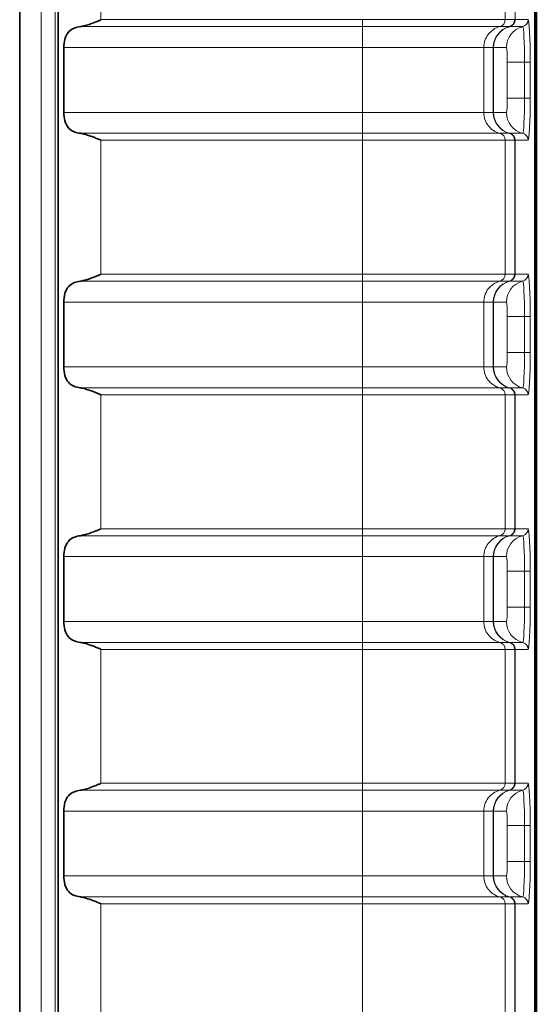
# Model space of a CAD drawing. Units: millimetres. Extents: x 74 to 746, y 27 to 552.
# Drawn here: x 392 to 399, y 437 to 450 of the extents above; entities that cross this region are included whole.
import ezdxf

# ---------------------------------------------------------------- set-up
doc = ezdxf.new("R2010")
doc.units = ezdxf.units.MM
doc.layers.add('Visible (ISO)', color=7, linetype='Continuous', lineweight=35)
doc.layers.add('Visible Narrow (ISO)', color=7, linetype='Continuous', lineweight=18)

msp = doc.modelspace()

# ---------------------------------------------------------------- linework, layer by layer
at = {"layer": 'Visible (ISO)'}
for p, q in [((399.302, 342.142), (399.302, 510.929)), ((399.324, 342.142), (399.324, 510.929)), ((392.678, 347.095), (392.678, 505.976)), ((392.143, 347.031), (392.143, 505.838)), ((392.757, 449.084), (392.757, 449.984)), ((392.757, 445.55), (392.757, 446.45)), ((392.757, 442.016), (392.757, 442.916)), ((392.757, 438.482), (392.757, 439.382))]:
    msp.add_line(p, q, dxfattribs=at)
for points, knots in [([(393.272, 450.372), (393.272, 450.371), (393.272, 450.371), (393.272, 450.371), (393.272, 450.371), (393.271, 450.371), (393.271, 450.371), (393.271, 450.37), (393.27, 450.37), (393.269, 450.369), (393.267, 450.368), (393.264, 450.367), (393.262, 450.366), (393.248, 450.36), (393.232, 450.354), (393.199, 450.34), (393.177, 450.332), (393.133, 450.315), (393.112, 450.307), (393.068, 450.293), (393.042, 450.286), (393.007, 450.278), (392.996, 450.276), (392.986, 450.275)], [0.05377688, 0.05377688, 0.05377688, 0.05377688, 0.05381276, 0.05381276, 0.05384864, 0.05384864, 0.0539204, 0.0539204, 0.05406392, 0.05406392, 0.05455109, 0.05455109, 0.05503826, 0.05503826, 0.05920893, 0.05920893, 0.06574087, 0.06574087, 0.07227281, 0.07227281, 0.08012205, 0.08012205, 0.08332758, 0.08332758, 0.08332758, 0.08332758]), ([(392.986, 450.275), (392.956, 450.27), (392.928, 450.264), (392.87, 450.242), (392.842, 450.224), (392.799, 450.172), (392.783, 450.14), (392.762, 450.066), (392.757, 450.024), (392.757, 449.984)], [-0.12519004, -0.12519004, -0.12519004, -0.12519004, -0.11483567, -0.11483567, -0.10141652, -0.10141652, -0.08948154, -0.08948154, -0.07754656, -0.07754656, -0.07754656, -0.07754656]), ([(392.757, 449.084), (392.757, 449.045), (392.762, 449.003), (392.783, 448.929), (392.799, 448.896), (392.842, 448.845), (392.87, 448.827), (392.928, 448.804), (392.956, 448.798), (392.986, 448.794)], [-0.07754656, -0.07754656, -0.07754656, -0.07754656, -0.06561158, -0.06561158, -0.0536766, -0.0536766, -0.04025745, -0.04025745, -0.02990307, -0.02990307, -0.02990307, -0.02990307]), ([(392.986, 448.794), (393.003, 448.791), (393.02, 448.788), (393.071, 448.775), (393.104, 448.764), (393.151, 448.747), (393.168, 448.741), (393.203, 448.727), (393.22, 448.72), (393.245, 448.71), (393.256, 448.706), (393.265, 448.701), (393.267, 448.701), (393.269, 448.7), (393.27, 448.699), (393.271, 448.698), (393.271, 448.698), (393.271, 448.698), (393.272, 448.698), (393.272, 448.697), (393.272, 448.697), (393.272, 448.697)], [0.07798226, 0.07798226, 0.07798226, 0.07798226, 0.08343004, 0.08343004, 0.09356999, 0.09356999, 0.09866724, 0.09866724, 0.1037645, 0.1037645, 0.10671294, 0.10671294, 0.10703565, 0.10703565, 0.10735837, 0.10735837, 0.10745607, 0.10745607, 0.10750491, 0.10750491, 0.10755376, 0.10755376, 0.10755376, 0.10755376]), ([(393.272, 446.838), (393.272, 446.837), (393.272, 446.837), (393.272, 446.837), (393.271, 446.837), (393.271, 446.837), (393.271, 446.836), (393.27, 446.835), (393.269, 446.835), (393.267, 446.834), (393.265, 446.833), (393.256, 446.829), (393.245, 446.825), (393.22, 446.814), (393.203, 446.808), (393.168, 446.794), (393.151, 446.788), (393.104, 446.771), (393.071, 446.76), (393.02, 446.747), (393.003, 446.743), (392.986, 446.741)], [0.05377688, 0.05377688, 0.05377688, 0.05377688, 0.05382573, 0.05382573, 0.05387458, 0.05387458, 0.05397228, 0.05397228, 0.05429499, 0.05429499, 0.05461771, 0.05461771, 0.05756614, 0.05756614, 0.0626634, 0.0626634, 0.06776066, 0.06776066, 0.0779006, 0.0779006, 0.08334839, 0.08334839, 0.08334839, 0.08334839]), ([(392.986, 446.741), (392.956, 446.736), (392.928, 446.73), (392.87, 446.708), (392.842, 446.69), (392.799, 446.638), (392.783, 446.606), (392.762, 446.532), (392.757, 446.49), (392.757, 446.45)], [-0.12519004, -0.12519004, -0.12519004, -0.12519004, -0.11483567, -0.11483567, -0.10141652, -0.10141652, -0.08948154, -0.08948154, -0.07754656, -0.07754656, -0.07754656, -0.07754656]), ([(392.757, 445.55), (392.757, 445.511), (392.762, 445.469), (392.783, 445.395), (392.799, 445.362), (392.842, 445.311), (392.87, 445.293), (392.928, 445.27), (392.956, 445.264), (392.986, 445.26)], [-0.07754656, -0.07754656, -0.07754656, -0.07754656, -0.06561158, -0.06561158, -0.0536766, -0.0536766, -0.04025745, -0.04025745, -0.02990307, -0.02990307, -0.02990307, -0.02990307]), ([(392.986, 445.26), (392.996, 445.258), (393.007, 445.257), (393.042, 445.249), (393.068, 445.241), (393.112, 445.227), (393.133, 445.22), (393.177, 445.203), (393.199, 445.194), (393.232, 445.181), (393.248, 445.175), (393.262, 445.169), (393.264, 445.168), (393.267, 445.167), (393.269, 445.166), (393.27, 445.165), (393.271, 445.164), (393.271, 445.164), (393.271, 445.164), (393.272, 445.164), (393.272, 445.163), (393.272, 445.163), (393.272, 445.163), (393.272, 445.163)], [0.0779295, 0.0779295, 0.0779295, 0.0779295, 0.08113503, 0.08113503, 0.08898426, 0.08898426, 0.0955162, 0.0955162, 0.10204815, 0.10204815, 0.10621881, 0.10621881, 0.10670598, 0.10670598, 0.10719316, 0.10719316, 0.10733667, 0.10733667, 0.10740843, 0.10740843, 0.10744431, 0.10744431, 0.10748019, 0.10748019, 0.10748019, 0.10748019]), ([(393.272, 443.304), (393.272, 443.303), (393.272, 443.303), (393.272, 443.303), (393.272, 443.303), (393.271, 443.303), (393.271, 443.303), (393.271, 443.302), (393.27, 443.302), (393.269, 443.301), (393.267, 443.3), (393.264, 443.299), (393.262, 443.298), (393.248, 443.292), (393.232, 443.286), (393.199, 443.272), (393.177, 443.264), (393.133, 443.247), (393.112, 443.239), (393.068, 443.225), (393.042, 443.218), (393.007, 443.21), (392.996, 443.208), (392.986, 443.207)], [0.05377688, 0.05377688, 0.05377688, 0.05377688, 0.05381276, 0.05381276, 0.05384864, 0.05384864, 0.0539204, 0.0539204, 0.05406392, 0.05406392, 0.05455109, 0.05455109, 0.05503826, 0.05503826, 0.05920893, 0.05920893, 0.06574087, 0.06574087, 0.07227281, 0.07227281, 0.08012205, 0.08012205, 0.08332758, 0.08332758, 0.08332758, 0.08332758]), ([(392.986, 443.207), (392.956, 443.202), (392.928, 443.196), (392.87, 443.174), (392.842, 443.156), (392.799, 443.104), (392.783, 443.072), (392.762, 442.998), (392.757, 442.956), (392.757, 442.916)], [-0.12519004, -0.12519004, -0.12519004, -0.12519004, -0.11483567, -0.11483567, -0.10141652, -0.10141652, -0.08948154, -0.08948154, -0.07754656, -0.07754656, -0.07754656, -0.07754656]), ([(392.757, 442.016), (392.757, 441.977), (392.762, 441.935), (392.783, 441.861), (392.799, 441.828), (392.842, 441.777), (392.87, 441.759), (392.928, 441.736), (392.956, 441.73), (392.986, 441.726)], [-0.07754656, -0.07754656, -0.07754656, -0.07754656, -0.06561158, -0.06561158, -0.0536766, -0.0536766, -0.04025745, -0.04025745, -0.02990307, -0.02990307, -0.02990307, -0.02990307]), ([(392.986, 441.726), (393.003, 441.723), (393.02, 441.72), (393.071, 441.707), (393.104, 441.696), (393.151, 441.679), (393.168, 441.673), (393.203, 441.659), (393.22, 441.652), (393.245, 441.642), (393.256, 441.638), (393.265, 441.633), (393.267, 441.633), (393.269, 441.632), (393.27, 441.631), (393.271, 441.63), (393.271, 441.63), (393.271, 441.63), (393.272, 441.63), (393.272, 441.629), (393.272, 441.629), (393.272, 441.629)], [0.07790869, 0.07790869, 0.07790869, 0.07790869, 0.08335647, 0.08335647, 0.09349642, 0.09349642, 0.09859367, 0.09859367, 0.10369093, 0.10369093, 0.10663937, 0.10663937, 0.10696208, 0.10696208, 0.1072848, 0.1072848, 0.1073825, 0.1073825, 0.10743134, 0.10743134, 0.10748019, 0.10748019, 0.10748019, 0.10748019]), ([(392.986, 439.673), (392.956, 439.668), (392.928, 439.662), (392.87, 439.64), (392.842, 439.622), (392.799, 439.57), (392.783, 439.538), (392.762, 439.464), (392.757, 439.422), (392.757, 439.382)], [-0.12519004, -0.12519004, -0.12519004, -0.12519004, -0.11483567, -0.11483567, -0.10141652, -0.10141652, -0.08948154, -0.08948154, -0.07754656, -0.07754656, -0.07754656, -0.07754656]), ([(393.272, 439.77), (393.272, 439.769), (393.272, 439.769), (393.272, 439.769), (393.272, 439.769), (393.271, 439.769), (393.271, 439.769), (393.271, 439.768), (393.27, 439.768), (393.269, 439.767), (393.267, 439.766), (393.264, 439.765), (393.262, 439.764), (393.248, 439.758), (393.232, 439.752), (393.199, 439.738), (393.177, 439.73), (393.133, 439.713), (393.112, 439.705), (393.068, 439.691), (393.042, 439.684), (393.007, 439.676), (392.996, 439.674), (392.986, 439.673)], [0.05377688, 0.05377688, 0.05377688, 0.05377688, 0.05381276, 0.05381276, 0.05384864, 0.05384864, 0.0539204, 0.0539204, 0.05406392, 0.05406392, 0.05455109, 0.05455109, 0.05503826, 0.05503826, 0.05920893, 0.05920893, 0.06574087, 0.06574087, 0.07227281, 0.07227281, 0.08012205, 0.08012205, 0.08332758, 0.08332758, 0.08332758, 0.08332758]), ([(392.757, 438.482), (392.757, 438.443), (392.762, 438.401), (392.783, 438.327), (392.799, 438.294), (392.842, 438.243), (392.87, 438.225), (392.928, 438.202), (392.956, 438.196), (392.986, 438.192)], [-0.07754656, -0.07754656, -0.07754656, -0.07754656, -0.06561158, -0.06561158, -0.0536766, -0.0536766, -0.04025745, -0.04025745, -0.02990307, -0.02990307, -0.02990307, -0.02990307]), ([(392.986, 438.192), (393.003, 438.189), (393.02, 438.186), (393.071, 438.173), (393.104, 438.162), (393.151, 438.145), (393.168, 438.139), (393.203, 438.125), (393.22, 438.118), (393.245, 438.108), (393.256, 438.104), (393.265, 438.099), (393.267, 438.099), (393.269, 438.098), (393.27, 438.097), (393.271, 438.096), (393.271, 438.096), (393.271, 438.096), (393.272, 438.096), (393.272, 438.095), (393.272, 438.095), (393.272, 438.095)], [0.07790869, 0.07790869, 0.07790869, 0.07790869, 0.08335647, 0.08335647, 0.09349642, 0.09349642, 0.09859367, 0.09859367, 0.10369093, 0.10369093, 0.10663937, 0.10663937, 0.10696208, 0.10696208, 0.1072848, 0.1072848, 0.1073825, 0.1073825, 0.10743134, 0.10743134, 0.10748019, 0.10748019, 0.10748019, 0.10748019])]:
    msp.add_open_spline(points, degree=3, knots=knots, dxfattribs=at)
at = {"layer": 'Visible Narrow (ISO)'}
for p, q in [((392.44, 505.942), (392.44, 347.128)), ((392.638, 347.128), (392.638, 505.942)), ((393.272, 450.372), (393.272, 452.231)), ((399.029, 450.372), (399.029, 452.231)), ((396.906, 450.372), (393.272, 450.372)), ((396.906, 450.372), (396.906, 450.275)), ((396.906, 450.372), (398.891, 450.372)), ((399.023, 450.372), (398.891, 450.372)), ((399.025, 450.372), (399.023, 450.372)), ((399.025, 450.372), (399.029, 450.372)), ((399.208, 450.372), (399.029, 450.372)), ((392.986, 450.275), (396.906, 450.275)), ((398.817, 450.275), (396.906, 450.275)), ((396.906, 449.984), (396.906, 450.275)), ((398.817, 450.275), (398.948, 450.275)), ((398.948, 450.275), (398.95, 450.275)), ((398.954, 450.275), (398.95, 450.275)), ((398.954, 450.275), (399.134, 450.275)), ((392.757, 449.984), (396.906, 449.984)), ((398.593, 449.984), (396.906, 449.984)), ((396.906, 449.084), (396.906, 449.984)), ((398.593, 449.984), (398.724, 449.984)), ((398.724, 449.984), (398.728, 449.984)), ((398.724, 449.084), (398.724, 449.984)), ((398.729, 449.984), (398.728, 449.984)), ((398.728, 449.084), (398.728, 449.984)), ((398.729, 449.984), (398.909, 449.984)), ((398.729, 449.084), (398.729, 449.984)), ((398.919, 449.784), (399.159, 449.784)), ((398.919, 449.784), (398.919, 449.284)), ((399.239, 449.784), (399.159, 449.784)), ((399.159, 449.784), (399.159, 449.284)), ((399.239, 449.284), (399.239, 449.784)), ((398.919, 449.284), (399.159, 449.284)), ((399.239, 449.284), (399.159, 449.284)), ((396.906, 449.084), (392.757, 449.084)), ((396.906, 449.084), (398.593, 449.084)), ((396.906, 449.084), (396.906, 448.794)), ((398.724, 449.084), (398.593, 449.084)), ((398.728, 449.084), (398.724, 449.084)), ((398.728, 449.084), (398.729, 449.084)), ((398.909, 449.084), (398.729, 449.084)), ((396.906, 448.794), (392.986, 448.794)), ((393.272, 448.697), (396.906, 448.697)), ((393.272, 446.838), (393.272, 448.697)), ((396.906, 448.794), (398.817, 448.794)), ((396.906, 448.697), (396.906, 448.794)), ((396.906, 446.838), (396.906, 448.697)), ((398.891, 448.697), (396.906, 448.697)), ((398.948, 448.794), (398.817, 448.794)), ((398.891, 448.697), (399.023, 448.697)), ((398.95, 448.794), (398.948, 448.794)), ((398.95, 448.794), (398.954, 448.794)), ((399.134, 448.794), (398.954, 448.794)), ((399.023, 448.697), (399.025, 448.697)), ((399.023, 448.697), (399.023, 446.838)), ((399.029, 448.697), (399.025, 448.697)), ((399.025, 448.697), (399.025, 446.838)), ((399.029, 448.697), (399.208, 448.697)), ((399.029, 446.838), (399.029, 448.697)), ((396.906, 446.838), (393.272, 446.838)), ((396.906, 446.838), (396.906, 446.741)), ((396.906, 446.838), (398.891, 446.838)), ((399.023, 446.838), (398.891, 446.838)), ((399.025, 446.838), (399.023, 446.838)), ((399.025, 446.838), (399.029, 446.838)), ((399.208, 446.838), (399.029, 446.838)), ((392.986, 446.741), (396.906, 446.741)), ((398.817, 446.741), (396.906, 446.741)), ((396.906, 446.45), (396.906, 446.741)), ((398.817, 446.741), (398.948, 446.741)), ((398.948, 446.741), (398.95, 446.741)), ((398.954, 446.741), (398.95, 446.741)), ((398.954, 446.741), (399.134, 446.741)), ((392.757, 446.45), (396.906, 446.45)), ((398.593, 446.45), (396.906, 446.45)), ((396.906, 445.55), (396.906, 446.45)), ((398.593, 446.45), (398.724, 446.45)), ((398.724, 446.45), (398.728, 446.45)), ((398.724, 445.55), (398.724, 446.45)), ((398.729, 446.45), (398.728, 446.45)), ((398.728, 445.55), (398.728, 446.45)), ((398.729, 446.45), (398.909, 446.45)), ((398.729, 445.55), (398.729, 446.45)), ((398.919, 446.25), (399.159, 446.25)), ((398.919, 446.25), (398.919, 445.75)), ((399.239, 446.25), (399.159, 446.25)), ((399.159, 446.25), (399.159, 445.75)), ((399.239, 445.75), (399.239, 446.25)), ((398.919, 445.75), (399.159, 445.75)), ((399.239, 445.75), (399.159, 445.75)), ((396.906, 445.55), (392.757, 445.55)), ((396.906, 445.55), (398.593, 445.55)), ((396.906, 445.55), (396.906, 445.26)), ((398.724, 445.55), (398.593, 445.55)), ((398.728, 445.55), (398.724, 445.55)), ((398.728, 445.55), (398.729, 445.55)), ((398.909, 445.55), (398.729, 445.55)), ((396.906, 445.26), (392.986, 445.26)), ((393.272, 445.163), (396.906, 445.163)), ((393.272, 443.304), (393.272, 445.163)), ((396.906, 445.26), (398.817, 445.26)), ((396.906, 445.163), (396.906, 445.26)), ((396.906, 443.304), (396.906, 445.163)), ((398.891, 445.163), (396.906, 445.163)), ((398.948, 445.26), (398.817, 445.26)), ((398.891, 445.163), (399.023, 445.163)), ((398.95, 445.26), (398.948, 445.26)), ((398.95, 445.26), (398.954, 445.26)), ((399.134, 445.26), (398.954, 445.26)), ((399.023, 445.163), (399.025, 445.163)), ((399.023, 445.163), (399.023, 443.304)), ((399.029, 445.163), (399.025, 445.163)), ((399.025, 445.163), (399.025, 443.304)), ((399.029, 445.163), (399.208, 445.163)), ((399.029, 443.304), (399.029, 445.163)), ((396.906, 443.304), (393.272, 443.304)), ((396.906, 443.304), (396.906, 443.207)), ((396.906, 443.304), (398.891, 443.304)), ((399.023, 443.304), (398.891, 443.304)), ((399.025, 443.304), (399.023, 443.304)), ((399.025, 443.304), (399.029, 443.304)), ((399.208, 443.304), (399.029, 443.304)), ((392.986, 443.207), (396.906, 443.207)), ((398.817, 443.207), (396.906, 443.207)), ((396.906, 442.916), (396.906, 443.207)), ((398.817, 443.207), (398.948, 443.207)), ((398.948, 443.207), (398.95, 443.207)), ((398.954, 443.207), (398.95, 443.207)), ((398.954, 443.207), (399.134, 443.207)), ((392.757, 442.916), (396.906, 442.916)), ((398.593, 442.916), (396.906, 442.916)), ((396.906, 442.016), (396.906, 442.916)), ((398.593, 442.916), (398.724, 442.916)), ((398.724, 442.916), (398.728, 442.916)), ((398.724, 442.016), (398.724, 442.916)), ((398.729, 442.916), (398.728, 442.916)), ((398.728, 442.016), (398.728, 442.916)), ((398.729, 442.916), (398.909, 442.916)), ((398.729, 442.016), (398.729, 442.916)), ((398.919, 442.716), (399.159, 442.716)), ((398.919, 442.716), (398.919, 442.216)), ((399.239, 442.716), (399.159, 442.716)), ((399.159, 442.716), (399.159, 442.216)), ((399.239, 442.216), (399.239, 442.716)), ((398.919, 442.216), (399.159, 442.216)), ((399.239, 442.216), (399.159, 442.216)), ((396.906, 442.016), (392.757, 442.016)), ((396.906, 442.016), (398.593, 442.016)), ((396.906, 442.016), (396.906, 441.726)), ((398.724, 442.016), (398.593, 442.016)), ((398.728, 442.016), (398.724, 442.016)), ((398.728, 442.016), (398.729, 442.016)), ((398.909, 442.016), (398.729, 442.016)), ((396.906, 441.726), (392.986, 441.726)), ((396.906, 441.726), (398.817, 441.726)), ((396.906, 441.629), (396.906, 441.726)), ((398.948, 441.726), (398.817, 441.726)), ((398.95, 441.726), (398.948, 441.726)), ((398.95, 441.726), (398.954, 441.726)), ((399.134, 441.726), (398.954, 441.726)), ((393.272, 441.629), (396.906, 441.629)), ((393.272, 439.77), (393.272, 441.629)), ((396.906, 439.77), (396.906, 441.629)), ((398.891, 441.629), (396.906, 441.629)), ((398.891, 441.629), (399.023, 441.629)), ((399.023, 441.629), (399.025, 441.629)), ((399.023, 441.629), (399.023, 439.77)), ((399.029, 441.629), (399.025, 441.629)), ((399.025, 441.629), (399.025, 439.77)), ((399.029, 441.629), (399.208, 441.629)), ((399.029, 439.77), (399.029, 441.629)), ((392.986, 439.673), (396.906, 439.673)), ((396.906, 439.77), (393.272, 439.77)), ((396.906, 439.77), (396.906, 439.673)), ((396.906, 439.77), (398.891, 439.77)), ((398.817, 439.673), (396.906, 439.673)), ((396.906, 439.382), (396.906, 439.673)), ((398.817, 439.673), (398.948, 439.673)), ((399.023, 439.77), (398.891, 439.77)), ((398.948, 439.673), (398.95, 439.673)), ((398.954, 439.673), (398.95, 439.673)), ((398.954, 439.673), (399.134, 439.673)), ((399.025, 439.77), (399.023, 439.77)), ((399.025, 439.77), (399.029, 439.77)), ((399.208, 439.77), (399.029, 439.77)), ((392.757, 439.382), (396.906, 439.382)), ((398.593, 439.382), (396.906, 439.382)), ((396.906, 438.482), (396.906, 439.382)), ((398.593, 439.382), (398.724, 439.382)), ((398.724, 439.382), (398.728, 439.382)), ((398.724, 438.482), (398.724, 439.382)), ((398.729, 439.382), (398.728, 439.382)), ((398.728, 438.482), (398.728, 439.382)), ((398.729, 439.382), (398.909, 439.382)), ((398.729, 438.482), (398.729, 439.382)), ((398.919, 439.182), (399.159, 439.182)), ((398.919, 439.182), (398.919, 438.682)), ((399.239, 439.182), (399.159, 439.182)), ((399.159, 439.182), (399.159, 438.682)), ((399.239, 438.682), (399.239, 439.182)), ((398.919, 438.682), (399.159, 438.682)), ((399.239, 438.682), (399.159, 438.682)), ((396.906, 438.482), (392.757, 438.482)), ((396.906, 438.482), (398.593, 438.482)), ((396.906, 438.482), (396.906, 438.192)), ((398.724, 438.482), (398.593, 438.482)), ((398.728, 438.482), (398.724, 438.482)), ((398.728, 438.482), (398.729, 438.482)), ((398.909, 438.482), (398.729, 438.482)), ((396.906, 438.192), (392.986, 438.192)), ((396.906, 438.192), (398.817, 438.192)), ((396.906, 438.095), (396.906, 438.192)), ((398.948, 438.192), (398.817, 438.192)), ((398.95, 438.192), (398.948, 438.192)), ((398.95, 438.192), (398.954, 438.192)), ((399.134, 438.192), (398.954, 438.192)), ((393.272, 438.095), (396.906, 438.095)), ((393.272, 436.236), (393.272, 438.095)), ((396.906, 436.236), (396.906, 438.095)), ((398.891, 438.095), (396.906, 438.095)), ((398.891, 438.095), (399.023, 438.095)), ((399.023, 438.095), (399.025, 438.095)), ((399.023, 438.095), (399.023, 436.236)), ((399.029, 438.095), (399.025, 438.095)), ((399.025, 438.095), (399.025, 436.236)), ((399.029, 438.095), (399.208, 438.095)), ((399.029, 436.236), (399.029, 438.095))]:
    msp.add_line(p, q, dxfattribs=at)
for centre, major_axis, ratio, start_param, end_param in [((398.923, 450.372), (0, -0.1), 0.994027, 0.25268, 1.570796), ((398.926, 450.372), (0, -0.1), 0.990125, 0.25268, 1.570796), ((398.929, 450.372), (0, -0.1), 0.99863, 0.25268, 1.570796), ((399.109, 450.372), (0, -0.1), 0.99863, 0.25268, 1.570796), ((399.208, 449.784), (0, 0.587), 0.052336, 4.712389, 6.283185), ((399.023, 449.984), (0, 0.3), 0.994027, 0.25268, 1.570796), ((399.025, 449.984), (0, 0.3), 0.990125, 0.25268, 1.570796), ((399.029, 449.984), (0, 0.3), 0.99863, 0.25268, 1.570796), ((399.208, 449.984), (0, 0.3), 0.99863, 0.25268, 1.570796), ((399.134, 449.784), (0, 0.49), 0.052336, 4.712389, 6.283185), ((398.909, 449.784), (0, 0.2), 0.052336, 4.712389, 6.283185), ((398.909, 449.284), (0, -0.2), 0.052336, 0, 1.570796), ((399.134, 449.284), (0, -0.49), 0.052336, 0, 1.570796), ((399.208, 449.284), (0, -0.587), 0.052336, 0, 1.570796), ((399.023, 449.084), (0, -0.3), 0.994027, 4.712389, 6.030505), ((399.025, 449.084), (0, -0.3), 0.990125, 4.712389, 6.030505), ((399.029, 449.084), (0, -0.3), 0.99863, 4.712389, 6.030505), ((399.208, 449.084), (0, -0.3), 0.99863, 4.712389, 6.030505), ((398.923, 448.697), (0, 0.1), 0.994027, 4.712389, 6.030505), ((398.926, 448.697), (0, 0.1), 0.990125, 4.712389, 6.030505), ((398.929, 448.697), (0, 0.1), 0.99863, 4.712389, 6.030505), ((399.109, 448.697), (0, 0.1), 0.99863, 4.712389, 6.030505), ((398.923, 446.838), (0, -0.1), 0.994027, 0.25268, 1.570796), ((398.926, 446.838), (0, -0.1), 0.990125, 0.25268, 1.570796), ((398.929, 446.838), (0, -0.1), 0.99863, 0.25268, 1.570796), ((399.109, 446.838), (0, -0.1), 0.99863, 0.25268, 1.570796), ((399.208, 446.25), (0, 0.587), 0.052336, 4.712389, 6.283185), ((399.023, 446.45), (0, 0.3), 0.994027, 0.25268, 1.570796), ((399.025, 446.45), (0, 0.3), 0.990125, 0.25268, 1.570796), ((399.029, 446.45), (0, 0.3), 0.99863, 0.25268, 1.570796), ((399.208, 446.45), (0, 0.3), 0.99863, 0.25268, 1.570796), ((399.134, 446.25), (0, 0.49), 0.052336, 4.712389, 6.283185), ((398.909, 446.25), (0, 0.2), 0.052336, 4.712389, 6.283185), ((398.909, 445.75), (0, -0.2), 0.052336, 0, 1.570796), ((399.134, 445.75), (0, -0.49), 0.052336, 0, 1.570796), ((399.208, 445.75), (0, -0.587), 0.052336, 0, 1.570796), ((399.023, 445.55), (0, -0.3), 0.994027, 4.712389, 6.030505), ((399.025, 445.55), (0, -0.3), 0.990125, 4.712389, 6.030505), ((399.029, 445.55), (0, -0.3), 0.99863, 4.712389, 6.030505), ((399.208, 445.55), (0, -0.3), 0.99863, 4.712389, 6.030505), ((398.923, 445.163), (0, 0.1), 0.994027, 4.712389, 6.030505), ((398.926, 445.163), (0, 0.1), 0.990125, 4.712389, 6.030505), ((398.929, 445.163), (0, 0.1), 0.99863, 4.712389, 6.030505), ((399.109, 445.163), (0, 0.1), 0.99863, 4.712389, 6.030505), ((398.923, 443.304), (0, -0.1), 0.994027, 0.25268, 1.570796), ((398.926, 443.304), (0, -0.1), 0.990125, 0.25268, 1.570796), ((398.929, 443.304), (0, -0.1), 0.99863, 0.25268, 1.570796), ((399.109, 443.304), (0, -0.1), 0.99863, 0.25268, 1.570796), ((399.208, 442.716), (0, 0.587), 0.052336, 4.712389, 6.283185), ((399.023, 442.916), (0, 0.3), 0.994027, 0.25268, 1.570796), ((399.025, 442.916), (0, 0.3), 0.990125, 0.25268, 1.570796), ((399.029, 442.916), (0, 0.3), 0.99863, 0.25268, 1.570796), ((399.208, 442.916), (0, 0.3), 0.99863, 0.25268, 1.570796), ((399.134, 442.716), (0, 0.49), 0.052336, 4.712389, 6.283185), ((398.909, 442.716), (0, 0.2), 0.052336, 4.712389, 6.283185), ((398.909, 442.216), (0, -0.2), 0.052336, 0, 1.570796), ((399.134, 442.216), (0, -0.49), 0.052336, 0, 1.570796), ((399.208, 442.216), (0, -0.587), 0.052336, 0, 1.570796), ((399.023, 442.016), (0, -0.3), 0.994027, 4.712389, 6.030505), ((399.025, 442.016), (0, -0.3), 0.990125, 4.712389, 6.030505), ((399.029, 442.016), (0, -0.3), 0.99863, 4.712389, 6.030505), ((399.208, 442.016), (0, -0.3), 0.99863, 4.712389, 6.030505), ((398.923, 441.629), (0, 0.1), 0.994027, 4.712389, 6.030505), ((398.926, 441.629), (0, 0.1), 0.990125, 4.712389, 6.030505), ((398.929, 441.629), (0, 0.1), 0.99863, 4.712389, 6.030505), ((399.109, 441.629), (0, 0.1), 0.99863, 4.712389, 6.030505), ((399.023, 439.382), (0, 0.3), 0.994027, 0.25268, 1.570796), ((399.025, 439.382), (0, 0.3), 0.990125, 0.25268, 1.570796), ((399.029, 439.382), (0, 0.3), 0.99863, 0.25268, 1.570796), ((399.208, 439.382), (0, 0.3), 0.99863, 0.25268, 1.570796), ((398.923, 439.77), (0, -0.1), 0.994027, 0.25268, 1.570796), ((398.926, 439.77), (0, -0.1), 0.990125, 0.25268, 1.570796), ((398.929, 439.77), (0, -0.1), 0.99863, 0.25268, 1.570796), ((399.109, 439.77), (0, -0.1), 0.99863, 0.25268, 1.570796), ((399.134, 439.182), (0, 0.49), 0.052336, 4.712389, 6.283185), ((399.208, 439.182), (0, 0.587), 0.052336, 4.712389, 6.283185), ((398.909, 439.182), (0, 0.2), 0.052336, 4.712389, 6.283185), ((398.909, 438.682), (0, -0.2), 0.052336, 0, 1.570796), ((399.134, 438.682), (0, -0.49), 0.052336, 0, 1.570796), ((399.208, 438.682), (0, -0.587), 0.052336, 0, 1.570796), ((399.023, 438.482), (0, -0.3), 0.994027, 4.712389, 6.030505), ((399.025, 438.482), (0, -0.3), 0.990125, 4.712389, 6.030505), ((399.029, 438.482), (0, -0.3), 0.99863, 4.712389, 6.030505), ((399.208, 438.482), (0, -0.3), 0.99863, 4.712389, 6.030505), ((398.923, 438.095), (0, 0.1), 0.994027, 4.712389, 6.030505), ((398.926, 438.095), (0, 0.1), 0.990125, 4.712389, 6.030505), ((398.929, 438.095), (0, 0.1), 0.99863, 4.712389, 6.030505), ((399.109, 438.095), (0, 0.1), 0.99863, 4.712389, 6.030505)]:
    msp.add_ellipse(centre, major_axis=major_axis, ratio=ratio, start_param=start_param, end_param=end_param, dxfattribs=at)
for points in [[(398.891, 452.231), (398.891, 451.611), (398.891, 450.991), (398.891, 450.372)], [(398.817, 450.275), (398.859, 450.286), (398.891, 450.328), (398.891, 450.372)], [(398.593, 449.084), (398.593, 449.384), (398.593, 449.684), (398.593, 449.984)], [(398.817, 448.794), (398.859, 448.783), (398.892, 448.741), (398.891, 448.697)], [(398.891, 448.697), (398.891, 448.077), (398.891, 447.457), (398.891, 446.838)], [(398.817, 446.741), (398.859, 446.752), (398.891, 446.794), (398.891, 446.838)], [(398.593, 445.55), (398.593, 445.85), (398.593, 446.15), (398.593, 446.45)], [(398.817, 445.26), (398.859, 445.249), (398.892, 445.207), (398.891, 445.163)], [(398.891, 445.163), (398.891, 444.543), (398.891, 443.923), (398.891, 443.304)], [(398.817, 443.207), (398.859, 443.218), (398.891, 443.26), (398.891, 443.304)], [(398.593, 442.016), (398.593, 442.316), (398.593, 442.616), (398.593, 442.916)], [(398.817, 441.726), (398.859, 441.715), (398.892, 441.673), (398.891, 441.629)], [(398.891, 441.629), (398.891, 441.009), (398.891, 440.389), (398.891, 439.77)], [(398.817, 439.673), (398.859, 439.684), (398.891, 439.726), (398.891, 439.77)], [(398.593, 438.482), (398.593, 438.782), (398.593, 439.082), (398.593, 439.382)], [(398.817, 438.192), (398.859, 438.181), (398.892, 438.139), (398.891, 438.095)], [(398.891, 438.095), (398.891, 437.475), (398.891, 436.855), (398.891, 436.236)]]:
    msp.add_open_spline(points, degree=3, dxfattribs=at)
for points in [[(398.593, 449.984), (398.593, 450.05), (398.616, 450.116), (398.656, 450.168), (398.696, 450.22), (398.754, 450.258), (398.817, 450.275)], [(398.593, 449.084), (398.593, 449.018), (398.615, 448.953), (398.655, 448.901), (398.695, 448.848), (398.753, 448.81), (398.817, 448.794)], [(398.593, 446.45), (398.593, 446.516), (398.616, 446.582), (398.656, 446.634), (398.696, 446.686), (398.754, 446.724), (398.817, 446.741)], [(398.593, 445.55), (398.593, 445.484), (398.615, 445.419), (398.655, 445.367), (398.695, 445.314), (398.753, 445.276), (398.817, 445.26)], [(398.593, 442.916), (398.593, 442.982), (398.616, 443.048), (398.656, 443.1), (398.696, 443.152), (398.754, 443.19), (398.817, 443.207)], [(398.593, 442.016), (398.593, 441.95), (398.615, 441.885), (398.655, 441.833), (398.695, 441.78), (398.753, 441.742), (398.817, 441.726)], [(398.593, 439.382), (398.593, 439.448), (398.616, 439.514), (398.656, 439.566), (398.696, 439.618), (398.754, 439.656), (398.817, 439.673)], [(398.593, 438.482), (398.593, 438.416), (398.615, 438.351), (398.655, 438.299), (398.695, 438.246), (398.753, 438.208), (398.817, 438.192)]]:
    msp.add_open_spline(points, degree=3, knots=[0, 0, 0, 0, 0.5, 0.5, 0.5, 1, 1, 1, 1], dxfattribs=at)

doc.saveas('drawing.dxf')
